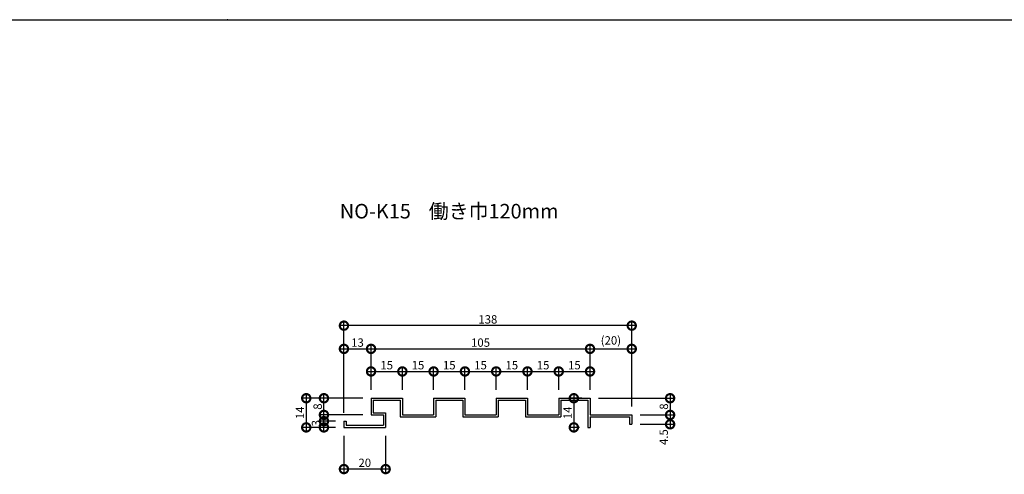
# Model space of a CAD drawing. Extents: x 0 to 22130, y 0 to 5181.
# Drawn here: x 701 to 1173, y 886 to 1104 of the extents above; entities that cross this region are included whole.
import ezdxf

# ---------------------------------------------------------------- set-up
doc = ezdxf.new("R2010")
doc.units = 0
doc.header["$LTSCALE"] = 10
doc.header["$MEASUREMENT"] = 0
doc.layers.get('0').update_dxf_attribs({"linetype": 'CONTINUOUS'})
doc.layers.get('DEFPOINTS').update_dxf_attribs({"linetype": 'CONTINUOUS'})
doc.layers.add('ZWAKU', color=4, linetype='CONTINUOUS')
doc.layers.add('寸法', color=7, linetype='CONTINUOUS')
doc.styles.get("Standard").update_dxf_attribs({"font": 'romans.shx', "bigfont": 'bigfont.shx'})
doc.dimstyles.get("Standard").update_dxf_attribs({"dimtxt": 0.18, "dimasz": 0.18, "dimexe": 0.18, "dimexo": 0.0625, "dimgap": 0.09, "dimtad": 0, "dimtih": 1, "dimtoh": 1, "dimdec": 4, "dimzin": 0, "dimdsep": 46, "dimtxsty": 'STANDARD', "dimcen": 0.09, "dimadec": 0, "dimazin": 0, "dimtfac": 1, "dimtdec": 4, "dimtofl": 0, "dimtmove": 0, "dimatfit": 3, "dimfxl": 1, "dimtolj": 1, "dimtzin": 0, "dimarcsym": 0})

# ---------------------------------------------------------------- blocks, each defined once
blk = doc.blocks.new('_DOTSMALL')
at = {"color": 0, "linetype": 'ByBlock', "const_width": 0.5}
blk.add_lwpolyline([(-0.0625, 0, 1), (0.0625, 0, 1)], format="xyb", close=True, dxfattribs=at)
blk = doc.blocks.new('*D104')
at = {"layer": 'DEFPOINTS', "color": 0, "ltscale": 20}
for p in [(856.76, 908.56), (876.76, 908.56), (856.76, 888.59)]:
    blk.add_point(p, dxfattribs=at)
at = {"layer": '寸法', "color": 0, "lineweight": -2, "ltscale": 20}
for p, q in [((856.76, 904.56), (856.76, 886.59)), ((876.76, 904.56), (876.76, 886.59)), ((878.76, 888.59), (854.76, 888.59))]:
    blk.add_line(p, q, dxfattribs=at)
at = {"layer": '寸法', "color": 0, "lineweight": -2, "ltscale": 20, "xscale": 8, "yscale": 8, "zscale": 8, "rotation": 180}
blk.add_blockref('_DOTSMALL', (856.76, 888.59), dxfattribs=at)
at = {"layer": '寸法', "color": 0, "lineweight": -2, "ltscale": 20, "xscale": 8, "yscale": 8, "zscale": 8}
blk.add_blockref('_DOTSMALL', (876.76, 888.59), dxfattribs=at)
at = {"layer": '寸法', "color": 1, "ltscale": 20, "insert": (866.76, 891.59), "char_height": 4, "attachment_point": 5}
blk.add_mtext('\\A1;20', dxfattribs=at)
blk = doc.blocks.new('*D105')
at = {"layer": 'DEFPOINTS', "color": 0, "ltscale": 20}
for p in [(869.76, 922.56), (838.68, 908.56), (856.76, 908.56)]:
    blk.add_point(p, dxfattribs=at)
at = {"layer": '寸法', "color": 0, "lineweight": -2, "ltscale": 20}
for p, q in [((865.76, 922.56), (836.68, 922.56)), ((838.68, 924.56), (838.68, 906.56)), ((852.76, 908.56), (836.68, 908.56))]:
    blk.add_line(p, q, dxfattribs=at)
at = {"layer": '寸法', "color": 0, "lineweight": -2, "ltscale": 20, "xscale": 8, "yscale": 8, "zscale": 8}
for p, rotation in [((838.68, 922.56), 90), ((838.68, 908.56), 270)]:
    blk.add_blockref('_DOTSMALL', p, dxfattribs=dict(at, rotation=rotation))
at = {"layer": '寸法', "color": 1, "ltscale": 20, "insert": (835.68, 915.56), "char_height": 4, "attachment_point": 5, "rotation": 90}
blk.add_mtext('\\A1;14', dxfattribs=at)
blk = doc.blocks.new('*D106')
at = {"layer": 'DEFPOINTS', "color": 0, "ltscale": 20}
for p in [(847.16, 911.56), (856.76, 911.56), (856.76, 908.56)]:
    blk.add_point(p, dxfattribs=at)
at = {"layer": '寸法', "color": 0, "lineweight": -2, "ltscale": 20}
for p, q in [((852.76, 911.56), (845.16, 911.56)), ((847.16, 906.56), (847.16, 913.56)), ((852.76, 908.56), (845.16, 908.56))]:
    blk.add_line(p, q, dxfattribs=at)
at = {"layer": '寸法', "color": 0, "lineweight": -2, "ltscale": 20, "xscale": 8, "yscale": 8, "zscale": 8}
for p, rotation in [((847.16, 911.56), 90), ((847.16, 908.56), 270)]:
    blk.add_blockref('_DOTSMALL', p, dxfattribs=dict(at, rotation=rotation))
at = {"layer": '寸法', "color": 1, "ltscale": 20, "insert": (843.34, 910.6), "char_height": 4, "attachment_point": 5, "rotation": 90}
blk.add_mtext('\\A1;3', dxfattribs=at)
blk = doc.blocks.new('*D107')
at = {"layer": 'DEFPOINTS', "color": 0, "ltscale": 20}
for p in [(847.16, 922.56), (869.76, 922.56), (869.76, 914.56)]:
    blk.add_point(p, dxfattribs=at)
at = {"layer": '寸法', "color": 0, "lineweight": -2, "ltscale": 20}
for p, q in [((865.76, 922.56), (845.16, 922.56)), ((847.16, 912.56), (847.16, 924.56)), ((865.76, 914.56), (845.16, 914.56))]:
    blk.add_line(p, q, dxfattribs=at)
at = {"layer": '寸法', "color": 0, "lineweight": -2, "ltscale": 20, "xscale": 8, "yscale": 8, "zscale": 8}
for p, rotation in [((847.16, 922.56), 90), ((847.16, 914.56), 270)]:
    blk.add_blockref('_DOTSMALL', p, dxfattribs=dict(at, rotation=rotation))
at = {"layer": '寸法', "color": 1, "ltscale": 20, "insert": (844.16, 918.56), "char_height": 4, "attachment_point": 5, "rotation": 90}
blk.add_mtext('\\A1;8', dxfattribs=at)
blk = doc.blocks.new('*D108')
at = {"layer": 'DEFPOINTS', "color": 0, "ltscale": 20}
for p in [(869.76, 946.22), (869.76, 922.56), (856.76, 911.56)]:
    blk.add_point(p, dxfattribs=at)
at = {"layer": '寸法', "color": 0, "lineweight": -2, "ltscale": 20}
for p, q in [((854.76, 946.22), (871.76, 946.22)), ((856.76, 915.56), (856.76, 948.22)), ((869.76, 926.56), (869.76, 948.22))]:
    blk.add_line(p, q, dxfattribs=at)
at = {"layer": '寸法', "color": 0, "lineweight": -2, "ltscale": 20, "xscale": 8, "yscale": 8, "zscale": 8, "rotation": 180}
blk.add_blockref('_DOTSMALL', (856.76, 946.22), dxfattribs=at)
at = {"layer": '寸法', "color": 0, "lineweight": -2, "ltscale": 20, "xscale": 8, "yscale": 8, "zscale": 8}
blk.add_blockref('_DOTSMALL', (869.76, 946.22), dxfattribs=at)
at = {"layer": '寸法', "color": 1, "ltscale": 20, "insert": (863.26, 949.22), "char_height": 4, "attachment_point": 5}
blk.add_mtext('\\A1;13', dxfattribs=at)
blk = doc.blocks.new('*D109')
at = {"layer": 'DEFPOINTS', "color": 0, "ltscale": 20}
for p in [(884.76, 935.39), (869.76, 922.56), (884.76, 922.56)]:
    blk.add_point(p, dxfattribs=at)
at = {"layer": '寸法', "color": 0, "lineweight": -2, "ltscale": 20}
for p, q in [((867.76, 935.39), (886.76, 935.39)), ((869.76, 926.56), (869.76, 937.39)), ((884.76, 926.56), (884.76, 937.39))]:
    blk.add_line(p, q, dxfattribs=at)
at = {"layer": '寸法', "color": 0, "lineweight": -2, "ltscale": 20, "xscale": 8, "yscale": 8, "zscale": 8, "rotation": 180}
blk.add_blockref('_DOTSMALL', (869.76, 935.39), dxfattribs=at)
at = {"layer": '寸法', "color": 0, "lineweight": -2, "ltscale": 20, "xscale": 8, "yscale": 8, "zscale": 8}
blk.add_blockref('_DOTSMALL', (884.76, 935.39), dxfattribs=at)
at = {"layer": '寸法', "color": 1, "ltscale": 20, "insert": (877.26, 938.39), "char_height": 4, "attachment_point": 5}
blk.add_mtext('\\A1;15', dxfattribs=at)
blk = doc.blocks.new('*D110')
at = {"layer": 'DEFPOINTS', "color": 0, "ltscale": 20}
for p in [(899.76, 935.39), (884.76, 922.56), (899.76, 922.56)]:
    blk.add_point(p, dxfattribs=at)
at = {"layer": '寸法', "color": 0, "lineweight": -2, "ltscale": 20}
for p, q in [((882.76, 935.39), (901.76, 935.39)), ((884.76, 926.56), (884.76, 937.39)), ((899.76, 926.56), (899.76, 937.39))]:
    blk.add_line(p, q, dxfattribs=at)
at = {"layer": '寸法', "color": 0, "lineweight": -2, "ltscale": 20, "xscale": 8, "yscale": 8, "zscale": 8, "rotation": 180}
blk.add_blockref('_DOTSMALL', (884.76, 935.39), dxfattribs=at)
at = {"layer": '寸法', "color": 0, "lineweight": -2, "ltscale": 20, "xscale": 8, "yscale": 8, "zscale": 8}
blk.add_blockref('_DOTSMALL', (899.76, 935.39), dxfattribs=at)
at = {"layer": '寸法', "color": 1, "ltscale": 20, "insert": (892.26, 938.39), "char_height": 4, "attachment_point": 5}
blk.add_mtext('\\A1;15', dxfattribs=at)
blk = doc.blocks.new('*D111')
at = {"layer": 'DEFPOINTS', "color": 0, "ltscale": 20}
for p in [(914.76, 935.39), (899.76, 922.56), (914.76, 922.56)]:
    blk.add_point(p, dxfattribs=at)
at = {"layer": '寸法', "color": 0, "lineweight": -2, "ltscale": 20}
for p, q in [((897.76, 935.39), (916.76, 935.39)), ((899.76, 926.56), (899.76, 937.39)), ((914.76, 926.56), (914.76, 937.39))]:
    blk.add_line(p, q, dxfattribs=at)
at = {"layer": '寸法', "color": 0, "lineweight": -2, "ltscale": 20, "xscale": 8, "yscale": 8, "zscale": 8, "rotation": 180}
blk.add_blockref('_DOTSMALL', (899.76, 935.39), dxfattribs=at)
at = {"layer": '寸法', "color": 0, "lineweight": -2, "ltscale": 20, "xscale": 8, "yscale": 8, "zscale": 8}
blk.add_blockref('_DOTSMALL', (914.76, 935.39), dxfattribs=at)
at = {"layer": '寸法', "color": 1, "ltscale": 20, "insert": (907.26, 938.39), "char_height": 4, "attachment_point": 5}
blk.add_mtext('\\A1;15', dxfattribs=at)
blk = doc.blocks.new('*D112')
at = {"layer": 'DEFPOINTS', "color": 0, "ltscale": 20}
for p in [(929.76, 935.39), (914.76, 922.56), (929.76, 922.56)]:
    blk.add_point(p, dxfattribs=at)
at = {"layer": '寸法', "color": 0, "lineweight": -2, "ltscale": 20}
for p, q in [((912.76, 935.39), (931.76, 935.39)), ((914.76, 926.56), (914.76, 937.39)), ((929.76, 926.56), (929.76, 937.39))]:
    blk.add_line(p, q, dxfattribs=at)
at = {"layer": '寸法', "color": 0, "lineweight": -2, "ltscale": 20, "xscale": 8, "yscale": 8, "zscale": 8, "rotation": 180}
blk.add_blockref('_DOTSMALL', (914.76, 935.39), dxfattribs=at)
at = {"layer": '寸法', "color": 0, "lineweight": -2, "ltscale": 20, "xscale": 8, "yscale": 8, "zscale": 8}
blk.add_blockref('_DOTSMALL', (929.76, 935.39), dxfattribs=at)
at = {"layer": '寸法', "color": 1, "ltscale": 20, "insert": (922.26, 938.39), "char_height": 4, "attachment_point": 5}
blk.add_mtext('\\A1;15', dxfattribs=at)
blk = doc.blocks.new('*D113')
at = {"layer": 'DEFPOINTS', "color": 0, "ltscale": 20}
for p in [(944.76, 935.39), (929.76, 922.56), (944.76, 922.56)]:
    blk.add_point(p, dxfattribs=at)
at = {"layer": '寸法', "color": 0, "lineweight": -2, "ltscale": 20}
for p, q in [((927.76, 935.39), (946.76, 935.39)), ((929.76, 926.56), (929.76, 937.39)), ((944.76, 926.56), (944.76, 937.39))]:
    blk.add_line(p, q, dxfattribs=at)
at = {"layer": '寸法', "color": 0, "lineweight": -2, "ltscale": 20, "xscale": 8, "yscale": 8, "zscale": 8, "rotation": 180}
blk.add_blockref('_DOTSMALL', (929.76, 935.39), dxfattribs=at)
at = {"layer": '寸法', "color": 0, "lineweight": -2, "ltscale": 20, "xscale": 8, "yscale": 8, "zscale": 8}
blk.add_blockref('_DOTSMALL', (944.76, 935.39), dxfattribs=at)
at = {"layer": '寸法', "color": 1, "ltscale": 20, "insert": (937.26, 938.39), "char_height": 4, "attachment_point": 5}
blk.add_mtext('\\A1;15', dxfattribs=at)
blk = doc.blocks.new('*D114')
at = {"layer": 'DEFPOINTS', "color": 0, "ltscale": 20}
for p in [(959.76, 935.39), (944.76, 922.56), (959.76, 922.56)]:
    blk.add_point(p, dxfattribs=at)
at = {"layer": '寸法', "color": 0, "lineweight": -2, "ltscale": 20}
for p, q in [((942.76, 935.39), (961.76, 935.39)), ((944.76, 926.56), (944.76, 937.39)), ((959.76, 926.56), (959.76, 937.39))]:
    blk.add_line(p, q, dxfattribs=at)
at = {"layer": '寸法', "color": 0, "lineweight": -2, "ltscale": 20, "xscale": 8, "yscale": 8, "zscale": 8, "rotation": 180}
blk.add_blockref('_DOTSMALL', (944.76, 935.39), dxfattribs=at)
at = {"layer": '寸法', "color": 0, "lineweight": -2, "ltscale": 20, "xscale": 8, "yscale": 8, "zscale": 8}
blk.add_blockref('_DOTSMALL', (959.76, 935.39), dxfattribs=at)
at = {"layer": '寸法', "color": 1, "ltscale": 20, "insert": (952.26, 938.39), "char_height": 4, "attachment_point": 5}
blk.add_mtext('\\A1;15', dxfattribs=at)
blk = doc.blocks.new('*D115')
at = {"layer": 'DEFPOINTS', "color": 0, "ltscale": 20}
for p in [(974.76, 935.39), (959.76, 922.56), (974.76, 922.56)]:
    blk.add_point(p, dxfattribs=at)
at = {"layer": '寸法', "color": 0, "lineweight": -2, "ltscale": 20}
for p, q in [((957.76, 935.39), (976.76, 935.39)), ((959.76, 926.56), (959.76, 937.39)), ((974.76, 926.56), (974.76, 937.39))]:
    blk.add_line(p, q, dxfattribs=at)
at = {"layer": '寸法', "color": 0, "lineweight": -2, "ltscale": 20, "xscale": 8, "yscale": 8, "zscale": 8, "rotation": 180}
blk.add_blockref('_DOTSMALL', (959.76, 935.39), dxfattribs=at)
at = {"layer": '寸法', "color": 0, "lineweight": -2, "ltscale": 20, "xscale": 8, "yscale": 8, "zscale": 8}
blk.add_blockref('_DOTSMALL', (974.76, 935.39), dxfattribs=at)
at = {"layer": '寸法', "color": 1, "ltscale": 20, "insert": (967.26, 938.39), "char_height": 4, "attachment_point": 5}
blk.add_mtext('\\A1;15', dxfattribs=at)
blk = doc.blocks.new('*D116')
at = {"layer": 'DEFPOINTS', "color": 0, "ltscale": 20}
for p in [(974.76, 946.22), (869.76, 922.56), (974.76, 922.56)]:
    blk.add_point(p, dxfattribs=at)
at = {"layer": '寸法', "color": 0, "lineweight": -2, "ltscale": 20}
for p, q in [((867.76, 946.22), (976.76, 946.22)), ((869.76, 926.56), (869.76, 948.22)), ((974.76, 926.56), (974.76, 948.22))]:
    blk.add_line(p, q, dxfattribs=at)
at = {"layer": '寸法', "color": 0, "lineweight": -2, "ltscale": 20, "xscale": 8, "yscale": 8, "zscale": 8, "rotation": 180}
blk.add_blockref('_DOTSMALL', (869.76, 946.22), dxfattribs=at)
at = {"layer": '寸法', "color": 0, "lineweight": -2, "ltscale": 20, "xscale": 8, "yscale": 8, "zscale": 8}
blk.add_blockref('_DOTSMALL', (974.76, 946.22), dxfattribs=at)
at = {"layer": '寸法', "color": 1, "ltscale": 20, "insert": (922.26, 949.22), "char_height": 4, "attachment_point": 5}
blk.add_mtext('\\A1;105', dxfattribs=at)
blk = doc.blocks.new('*D117')
at = {"layer": 'DEFPOINTS', "color": 0, "ltscale": 20}
for p in [(994.76, 946.22), (974.76, 922.56), (994.76, 914.56)]:
    blk.add_point(p, dxfattribs=at)
at = {"layer": '寸法', "color": 0, "lineweight": -2, "ltscale": 20}
for p, q in [((972.76, 946.22), (996.76, 946.22)), ((974.76, 926.56), (974.76, 948.22)), ((994.76, 918.56), (994.76, 948.22))]:
    blk.add_line(p, q, dxfattribs=at)
at = {"layer": '寸法', "color": 0, "lineweight": -2, "ltscale": 20, "xscale": 8, "yscale": 8, "zscale": 8, "rotation": 180}
blk.add_blockref('_DOTSMALL', (974.76, 946.22), dxfattribs=at)
at = {"layer": '寸法', "color": 0, "lineweight": -2, "ltscale": 20, "xscale": 8, "yscale": 8, "zscale": 8}
blk.add_blockref('_DOTSMALL', (994.76, 946.22), dxfattribs=at)
at = {"layer": '寸法', "color": 1, "ltscale": 20, "insert": (984.76, 950.27), "char_height": 4, "attachment_point": 5}
blk.add_mtext('\\A1;(20)', dxfattribs=at)
blk = doc.blocks.new('*D118')
at = {"layer": 'DEFPOINTS', "color": 0, "ltscale": 20}
for p in [(856.76, 957.35), (856.76, 911.56), (994.76, 914.56)]:
    blk.add_point(p, dxfattribs=at)
at = {"layer": '寸法', "color": 0, "lineweight": -2, "ltscale": 20}
for p, q in [((856.76, 915.56), (856.76, 959.35)), ((994.76, 918.56), (994.76, 959.35)), ((996.76, 957.35), (854.76, 957.35))]:
    blk.add_line(p, q, dxfattribs=at)
at = {"layer": '寸法', "color": 0, "lineweight": -2, "ltscale": 20, "xscale": 8, "yscale": 8, "zscale": 8, "rotation": 180}
blk.add_blockref('_DOTSMALL', (856.76, 957.35), dxfattribs=at)
at = {"layer": '寸法', "color": 0, "lineweight": -2, "ltscale": 20, "xscale": 8, "yscale": 8, "zscale": 8}
blk.add_blockref('_DOTSMALL', (994.76, 957.35), dxfattribs=at)
at = {"layer": '寸法', "color": 1, "ltscale": 20, "insert": (925.76, 960.35), "char_height": 4, "attachment_point": 5}
blk.add_mtext('\\A1;138', dxfattribs=at)
blk = doc.blocks.new('*D119')
at = {"layer": 'DEFPOINTS', "color": 0, "ltscale": 20}
for p in [(974.76, 922.56), (994.76, 914.56), (1013.16, 914.56)]:
    blk.add_point(p, dxfattribs=at)
at = {"layer": '寸法', "color": 0, "lineweight": -2, "ltscale": 20}
for p, q in [((978.76, 922.56), (1015.16, 922.56)), ((1013.16, 924.56), (1013.16, 912.56)), ((998.76, 914.56), (1015.16, 914.56))]:
    blk.add_line(p, q, dxfattribs=at)
at = {"layer": '寸法', "color": 0, "lineweight": -2, "ltscale": 20, "xscale": 8, "yscale": 8, "zscale": 8}
for p, rotation in [((1013.16, 922.56), 90), ((1013.16, 914.56), 270)]:
    blk.add_blockref('_DOTSMALL', p, dxfattribs=dict(at, rotation=rotation))
at = {"layer": '寸法', "color": 1, "ltscale": 20, "insert": (1010.16, 918.56), "char_height": 4, "attachment_point": 5, "rotation": 90}
blk.add_mtext('\\A1;8', dxfattribs=at)
blk = doc.blocks.new('*D120')
at = {"layer": 'DEFPOINTS', "color": 0, "ltscale": 20}
for p in [(994.76, 914.56), (994.76, 910.06), (1013.16, 910.06)]:
    blk.add_point(p, dxfattribs=at)
at = {"layer": '寸法', "color": 0, "lineweight": -2, "ltscale": 20}
for p, q in [((1013.16, 916.56), (1013.16, 908.06)), ((998.76, 914.56), (1015.16, 914.56)), ((998.76, 910.06), (1015.16, 910.06))]:
    blk.add_line(p, q, dxfattribs=at)
at = {"layer": '寸法', "color": 0, "lineweight": -2, "ltscale": 20, "xscale": 8, "yscale": 8, "zscale": 8}
for p, rotation in [((1013.16, 914.56), 90), ((1013.16, 910.06), 270)]:
    blk.add_blockref('_DOTSMALL', p, dxfattribs=dict(at, rotation=rotation))
at = {"layer": '寸法', "color": 1, "ltscale": 20, "insert": (1010.08, 903.92), "char_height": 4, "attachment_point": 5, "rotation": 90}
blk.add_mtext('\\A1;4.5', dxfattribs=at)
blk = doc.blocks.new('*D121')
at = {"layer": 'DEFPOINTS', "color": 0, "ltscale": 20}
for p in [(974.76, 922.56), (966.99, 908.56), (973.76, 908.56)]:
    blk.add_point(p, dxfattribs=at)
at = {"layer": '寸法', "color": 0, "lineweight": -2, "ltscale": 20}
for p, q in [((970.76, 922.56), (964.99, 922.56)), ((966.99, 924.56), (966.99, 906.56)), ((969.76, 908.56), (964.99, 908.56))]:
    blk.add_line(p, q, dxfattribs=at)
at = {"layer": '寸法', "color": 0, "lineweight": -2, "ltscale": 20, "xscale": 8, "yscale": 8, "zscale": 8}
for p, rotation in [((966.99, 922.56), 90), ((966.99, 908.56), 270)]:
    blk.add_blockref('_DOTSMALL', p, dxfattribs=dict(at, rotation=rotation))
at = {"layer": '寸法', "color": 1, "ltscale": 20, "insert": (963.99, 915.56), "char_height": 4, "attachment_point": 5, "rotation": 90}
blk.add_mtext('\\A1;14', dxfattribs=at)

msp = doc.modelspace()

# ---------------------------------------------------------------- linework, layer by layer
at = {"layer": 'ZWAKU'}
msp.add_line((0, 1104), (1602, 1104), dxfattribs=at)
msp.add_point((801, 1104), dxfattribs=at)
at = {"layer": '寸法', "ltscale": 20}
for p, q in [((869.76, 922.564), (884.76, 922.564)), ((869.76, 922.564), (869.76, 914.564)), ((870.76, 921.564), (883.76, 921.564)), ((870.76, 921.564), (870.76, 915.564)), ((883.76, 921.564), (883.76, 913.564)), ((884.76, 922.564), (884.76, 914.564)), ((899.76, 922.564), (899.76, 914.564)), ((899.76, 922.564), (914.76, 922.564)), ((900.76, 921.564), (900.76, 913.564)), ((900.76, 921.564), (913.76, 921.564)), ((913.76, 921.564), (913.76, 913.564)), ((914.76, 922.564), (914.76, 914.564)), ((929.76, 922.564), (929.76, 914.564)), ((929.76, 922.564), (944.76, 922.564)), ((930.76, 921.564), (930.76, 913.564)), ((930.76, 921.564), (943.76, 921.564)), ((943.76, 921.564), (943.76, 913.564)), ((944.76, 922.564), (944.76, 914.564)), ((959.76, 922.564), (959.76, 914.564)), ((959.76, 922.564), (974.76, 922.564)), ((960.76, 921.564), (960.76, 913.564)), ((960.76, 921.564), (973.76, 921.564)), ((973.76, 921.564), (973.76, 908.564)), ((974.76, 922.564), (974.76, 914.564)), ((856.76, 911.564), (856.76, 908.564)), ((856.76, 911.564), (857.76, 911.564)), ((857.76, 911.564), (857.76, 909.564)), ((869.76, 914.564), (875.76, 914.564)), ((870.76, 915.564), (876.76, 915.564)), ((875.76, 914.564), (875.76, 909.564)), ((876.76, 915.564), (876.76, 908.564)), ((883.76, 913.564), (900.76, 913.564)), ((884.76, 914.564), (899.76, 914.564)), ((913.76, 913.564), (930.76, 913.564)), ((914.76, 914.564), (929.76, 914.564)), ((943.76, 913.564), (960.76, 913.564)), ((944.76, 914.564), (959.76, 914.564)), ((974.76, 914.564), (994.76, 914.564)), ((974.76, 913.564), (993.76, 913.564)), ((974.76, 913.564), (974.76, 908.564)), ((993.76, 913.564), (993.76, 910.064)), ((994.76, 914.564), (994.76, 910.064)), ((856.76, 908.564), (876.76, 908.564)), ((857.76, 909.564), (875.76, 909.564)), ((973.76, 908.564), (974.76, 908.564)), ((993.76, 910.064), (994.76, 910.064))]:
    msp.add_line(p, q, dxfattribs=at)

# ---------------------------------------------------------------- texts
msp.add_text('NO-K15    働き巾120mm', height=7).set_placement((854.78, 1008.707))

# ---------------------------------------------------------------- dimensions: what is measured, and where the dimension line sits
for base, p1, p2, picture, middle in [((856.76, 957.353), (994.76, 914.564), (856.76, 911.564), '*D118', (925.76, 960.353)), ((869.76, 946.222), (856.76, 911.564), (869.76, 922.564), '*D108', (863.26, 949.222)), ((974.76, 946.222), (869.76, 922.564), (974.76, 922.564), '*D116', (922.26, 949.222)), ((884.76, 935.391), (869.76, 922.564), (884.76, 922.564), '*D109', (877.26, 938.391)), ((899.76, 935.391), (884.76, 922.564), (899.76, 922.564), '*D110', (892.26, 938.391)), ((914.76, 935.391), (899.76, 922.564), (914.76, 922.564), '*D111', (907.26, 938.391)), ((929.76, 935.391), (914.76, 922.564), (929.76, 922.564), '*D112', (922.26, 938.391)), ((944.76, 935.391), (929.76, 922.564), (944.76, 922.564), '*D113', (937.26, 938.391)), ((959.76, 935.391), (944.76, 922.564), (959.76, 922.564), '*D114', (952.26, 938.391)), ((974.76, 935.391), (959.76, 922.564), (974.76, 922.564), '*D115', (967.26, 938.391)), ((856.76, 888.591), (876.76, 908.564), (856.76, 908.564), '*D104', (866.76, 891.591))]:
    dim = msp.add_linear_dim(base=base, p1=p1, p2=p2, dimstyle='STANDARD', override={"dimscale": 2, "dimtxt": 2, "dimasz": 4, "dimexe": 1, "dimexo": 2, "dimgap": 0.5, "dimtad": 1, "dimtih": 0, "dimtoh": 0, "dimdec": 2, "dimzin": 12, "dimblk1": 'DOTSMALL', "dimblk2": 'DOTSMALL', "dimsah": 1, "dimcen": 1, "dimdle": 1, "dimclrt": 1, "dimtdec": 2, "dimtofl": 1, "dimtmove": 2, "dimtzin": 12}, dxfattribs=at)
    dim.commit()
    dim.dimension.update_dxf_attribs({"geometry": picture, "text_midpoint": middle})
dim = msp.add_linear_dim(base=(994.76, 946.222), p1=(974.76, 922.564), p2=(994.76, 914.564), text='(20)', dimstyle='STANDARD', override={"dimscale": 2, "dimtxt": 2, "dimasz": 4, "dimexe": 1, "dimexo": 2, "dimgap": 0.5, "dimtad": 1, "dimtih": 0, "dimtoh": 0, "dimdec": 2, "dimzin": 12, "dimblk1": 'DOTSMALL', "dimblk2": 'DOTSMALL', "dimsah": 1, "dimcen": 1, "dimdle": 1, "dimclrt": 1, "dimtdec": 2, "dimtofl": 1, "dimtmove": 2, "dimtzin": 12}, dxfattribs=at)
dim.commit()
dim.dimension.update_dxf_attribs({"geometry": '*D117', "text_midpoint": (984.76, 950.269)})
for base, p1, p2, picture, middle in [((838.676, 908.564), (869.76, 922.564), (856.76, 908.564), '*D105', (835.676, 915.564)), ((847.16, 922.564), (869.76, 914.564), (869.76, 922.564), '*D107', (844.16, 918.564)), ((966.989, 908.564), (974.76, 922.564), (973.76, 908.564), '*D121', (963.989, 915.564)), ((1013.156, 914.564), (974.76, 922.564), (994.76, 914.564), '*D119', (1010.156, 918.564))]:
    dim = msp.add_linear_dim(base=base, p1=p1, p2=p2, angle=90, dimstyle='STANDARD', override={"dimscale": 2, "dimtxt": 2, "dimasz": 4, "dimexe": 1, "dimexo": 2, "dimgap": 0.5, "dimtad": 1, "dimtih": 0, "dimtoh": 0, "dimdec": 2, "dimzin": 12, "dimblk1": 'DOTSMALL', "dimblk2": 'DOTSMALL', "dimsah": 1, "dimcen": 1, "dimdle": 1, "dimclrt": 1, "dimtdec": 2, "dimtofl": 1, "dimtmove": 2, "dimtzin": 12}, dxfattribs=at)
    dim.commit()
    dim.dimension.update_dxf_attribs({"geometry": picture, "text_midpoint": middle})
for base, p1, p2, picture, middle in [((1013.156, 910.064), (994.76, 914.564), (994.76, 910.064), '*D120', (1010.077, 903.924)), ((847.16, 911.564), (856.76, 908.564), (856.76, 911.564), '*D106', (843.34, 910.604))]:
    dim = msp.add_linear_dim(base=base, p1=p1, p2=p2, angle=90, dimstyle='STANDARD', override={"dimscale": 2, "dimtxt": 2, "dimasz": 4, "dimexe": 1, "dimexo": 2, "dimgap": 0.5, "dimtad": 1, "dimtih": 0, "dimtoh": 0, "dimdec": 2, "dimzin": 12, "dimblk1": 'DOTSMALL', "dimblk2": 'DOTSMALL', "dimsah": 1, "dimcen": 1, "dimdle": 1, "dimclrt": 1, "dimtdec": 2, "dimtofl": 1, "dimtmove": 2, "dimtzin": 12}, dxfattribs=at)
    dim.commit()
    dim.dimension.update_dxf_attribs({"geometry": picture, "text_midpoint": middle, "dimtype": 160})

doc.saveas('drawing.dxf')
